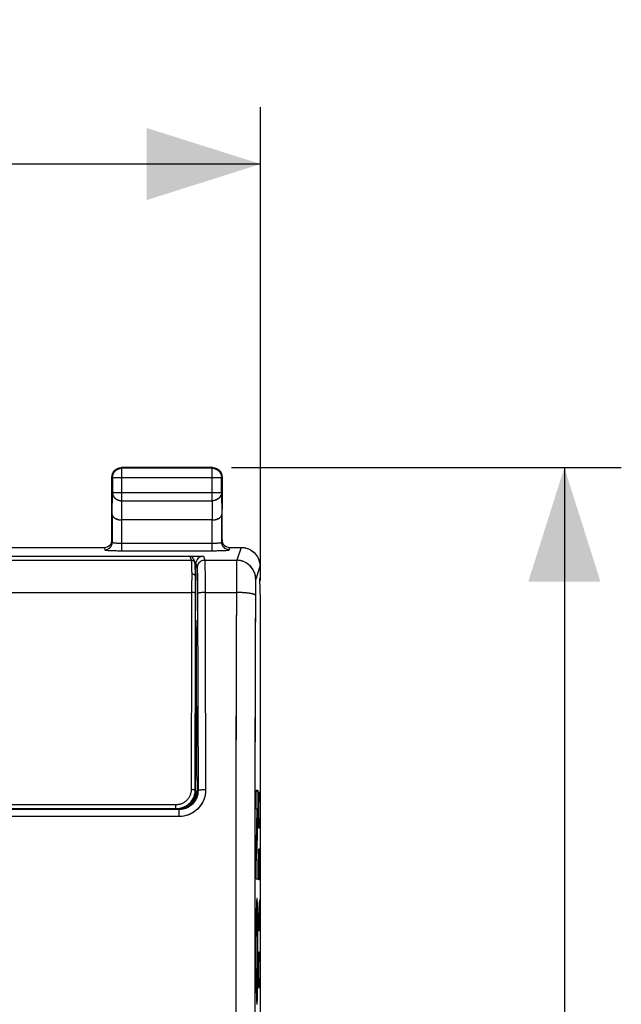
# Model space of a CAD drawing. Units: millimetres. Extents: x -53.3 to 20.7, y -24.5 to 46.3.
# Drawn here: x 4.8 to 20.7, y 10.4 to 36.3 of the extents above; entities that cross this region are included whole.
import ezdxf

# ---------------------------------------------------------------- set-up
doc = ezdxf.new("R2010")
doc.units = ezdxf.units.MM
doc.header["$LTSCALE"] = 30.734
doc.layers.get('0').update_dxf_attribs({"linetype": 'CONTINUOUS'})
for name, color, linetype in [('ASSI', 7, 'CONTINUOUS'), ('CURVE', 7, 'CONTINUOUS'), ('DRAFT', 7, 'CONTINUOUS'), ('RACCORDO', 7, 'CONTINUOUS'), ('SMUSSO', 7, 'CONTINUOUS')]:
    doc.layers.add(name, color=color, linetype=linetype)
doc.styles.get("Standard").update_dxf_attribs({"font": 'txt', "width": 0.8})
doc.dimstyles.new('DIMSTYLE_1', dxfattribs={"dimtxt": 3, "dimasz": 3, "dimexe": 1.5, "dimexo": 0.5, "dimgap": 0.75, "dimtad": 1, "dimdec": 1, "dimtxsty": 'STANDARD', "dimblk": '_FILLED', "dimblk1": '_FILLED', "dimblk2": '_FILLED', "dimcen": 0.09, "dimadec": 0, "dimazin": 0, "dimtfac": 1, "dimtdec": 1, "dimtofl": 0, "dimtmove": 0, "dimatfit": 3, "dimldrblk": '_FILLED', "dimfxl": 1, "dimtolj": 1, "dimarcsym": 0})

# ---------------------------------------------------------------- blocks, each defined once
blk = doc.blocks.new('_FILLED')
at = {"color": 0, "linetype": 'BYBLOCK'}
blk.add_solid([(0, 0), (-1, 0.3167), (-1, -0.3167)], dxfattribs=at)
blk = doc.blocks.new('*D2')
at = {"color": 7, "linetype": 'CONTINUOUS'}
for p, q in [((-11.168, 21.523), (-11.168, 34)), ((11.165, 21.523), (11.165, 34)), ((-11.168, 32.5), (-0.002, 32.5)), ((11.165, 32.5), (-0.002, 32.5))]:
    blk.add_line(p, q, dxfattribs=at)
at = {"color": 7, "linetype": 'CONTINUOUS', "xscale": 3, "yscale": 3, "zscale": 3, "rotation": 180}
blk.add_blockref('_FILLED', (-11.168, 32.5), dxfattribs=at)
at = {"color": 7, "linetype": 'CONTINUOUS', "xscale": 3, "yscale": 3, "zscale": 3}
blk.add_blockref('_FILLED', (11.165, 32.5), dxfattribs=at)
at = {"color": 7, "linetype": 'CONTINUOUS', "insert": (-0.002, 36.25), "char_height": 3, "width": 12.85714, "attachment_point": 2, "line_spacing_factor": 0.9}
blk.add_mtext('22,3', dxfattribs=at)
blk = doc.blocks.new('*D3')
at = {"color": 7, "linetype": 'CONTINUOUS'}
for p, q in [((10.398, 24.5), (20.668, 24.5)), ((19.168, 24.5), (19.168, 0)), ((19.168, -24.5), (19.168, 0)), ((10.398, -24.5), (20.668, -24.5))]:
    blk.add_line(p, q, dxfattribs=at)
at = {"color": 7, "linetype": 'CONTINUOUS', "xscale": 3, "yscale": 3, "zscale": 3}
for p, rotation in [((19.168, 24.5), 90), ((19.168, -24.5), 270)]:
    blk.add_blockref('_FILLED', p, dxfattribs=dict(at, rotation=rotation))
at = {"color": 7, "linetype": 'CONTINUOUS', "insert": (15.418, 0), "char_height": 3, "width": 7.07143, "attachment_point": 2, "rotation": 90, "line_spacing_factor": 0.9}
blk.add_mtext('49', dxfattribs=at)

msp = doc.modelspace()

# ---------------------------------------------------------------- linework, layer by layer
at = {"color": 253, "linetype": 'CONTINUOUS'}
for p, q in [((7.511, 24.487), (7.498, 24.5)), ((7.511, 23.628), (7.511, 24.487)), ((9.885, 24.487), (9.898, 24.5)), ((9.885, 23.628), (9.885, 24.487)), ((7.261, 24.237), (7.248, 24.25)), ((7.261, 24.237), (10.135, 24.237)), ((10.135, 24.237), (10.148, 24.25)), ((7.256, 23.267), (7.261, 23.844)), ((7.261, 23.844), (10.135, 23.844)), ((7.506, 23.123), (7.511, 23.628)), ((7.511, 23.628), (9.885, 23.628)), ((9.885, 23.628), (9.89, 23.123)), ((10.135, 23.844), (10.141, 23.267)), ((10.648, 22.4), (10.535, 22.06)), ((10.529, 21.824), (10.528, 21.604)), ((10.531, 21.919), (10.529, 21.824)), ((10.532, 21.978), (10.531, 21.919)), ((10.532, 22.002), (10.532, 21.978)), ((11.147, 21.9), (11.035, 21.561)), ((10.528, 21.604), (10.523, 19.658)), ((11.028, 21.333), (11.027, 21.246)), ((11.029, 21.397), (11.028, 21.333)), ((11.03, 21.472), (11.029, 21.443)), ((11.029, 21.443), (11.029, 21.397)), ((11.031, 21.498), (11.03, 21.472)), ((11.031, 21.513), (11.031, 21.498)), ((11.027, 21.246), (11.023, 19.592)), ((10.523, 19.658), (10.514, 14.981)), ((11.023, 19.592), (11.014, 14.941)), ((10.514, 14.981), (10.509, -9.5)), ((11.014, 14.941), (11.009, -9.491))]:
    msp.add_line(p, q, dxfattribs=at)
at = {"color": 7, "linetype": 'CONTINUOUS'}
for p, q in [((9.898, 24.5), (7.498, 24.5)), ((9.885, 24.487), (7.511, 24.487)), ((7.248, 23.41), (7.248, 24.25)), ((7.261, 24.237), (7.261, 23.844)), ((10.135, 23.844), (10.135, 24.237)), ((10.148, 24.25), (10.148, 23.41)), ((9.891, 23.123), (7.506, 23.123)), ((11.149, 21.9), (11.149, 21.6)), ((11.148, 21.571), (11.149, 21.6)), ((11.165, 21.023), (11.148, 21.571)), ((11.165, 5), (11.165, 21.023))]:
    msp.add_line(p, q, dxfattribs=at)
for points in [[(7.261, 24.237), (7.262, 24.249), (7.263, 24.261), (7.264, 24.272), (7.266, 24.284), (7.268, 24.296), (7.272, 24.307), (7.275, 24.319), (7.279, 24.33), (7.284, 24.341), (7.289, 24.351), (7.295, 24.362), (7.301, 24.372), (7.308, 24.382), (7.315, 24.391), (7.322, 24.401), (7.33, 24.409), (7.339, 24.418), (7.348, 24.426), (7.357, 24.433), (7.366, 24.441), (7.376, 24.447), (7.386, 24.453), (7.397, 24.459), (7.408, 24.464), (7.418, 24.469), (7.43, 24.473), (7.441, 24.477), (7.452, 24.48), (7.464, 24.482), (7.476, 24.484), (7.488, 24.486), (7.499, 24.487), (7.511, 24.487)], [(7.282, 24.375), (7.288, 24.385), (7.295, 24.395), (7.302, 24.405), (7.309, 24.414), (7.317, 24.423), (7.326, 24.431), (7.335, 24.439), (7.344, 24.447), (7.353, 24.454), (7.363, 24.46), (7.373, 24.467)], [(7.373, 24.467), (7.384, 24.472), (7.394, 24.477)], [(7.394, 24.477), (7.405, 24.482), (7.417, 24.486), (7.428, 24.49), (7.439, 24.493), (7.451, 24.495), (7.463, 24.497), (7.475, 24.499), (7.486, 24.5), (7.498, 24.5)], [(9.885, 24.487), (9.897, 24.487), (9.909, 24.486), (9.921, 24.484), (9.933, 24.482), (9.944, 24.48), (9.956, 24.477), (9.967, 24.473), (9.978, 24.469), (9.989, 24.464), (10, 24.459), (10.01, 24.453), (10.02, 24.447), (10.03, 24.441), (10.04, 24.433), (10.049, 24.426), (10.058, 24.418), (10.066, 24.409), (10.074, 24.401), (10.082, 24.391), (10.089, 24.382), (10.096, 24.372), (10.102, 24.362), (10.107, 24.351), (10.113, 24.341), (10.117, 24.33), (10.121, 24.319), (10.125, 24.307), (10.128, 24.296), (10.131, 24.284), (10.133, 24.272), (10.134, 24.261), (10.135, 24.249), (10.135, 24.237)], [(9.898, 24.5), (9.91, 24.5), (9.922, 24.499), (9.934, 24.497)], [(9.934, 24.497), (9.946, 24.495), (9.957, 24.493), (9.969, 24.49), (9.98, 24.486), (9.991, 24.482), (10.002, 24.477)], [(10.002, 24.477), (10.013, 24.472), (10.023, 24.467)], [(10.023, 24.467), (10.033, 24.46), (10.043, 24.454), (10.053, 24.447), (10.062, 24.439), (10.071, 24.431), (10.079, 24.423), (10.087, 24.414), (10.095, 24.405), (10.102, 24.395), (10.109, 24.385), (10.115, 24.375)], [(7.248, 24.25), (7.249, 24.262), (7.249, 24.274), (7.251, 24.286)], [(7.251, 24.286), (7.253, 24.297), (7.255, 24.309), (7.258, 24.32), (7.262, 24.332), (7.266, 24.343), (7.271, 24.354)], [(7.271, 24.354), (7.276, 24.365), (7.282, 24.375)], [(10.115, 24.375), (10.121, 24.365), (10.126, 24.354)], [(10.126, 24.354), (10.13, 24.343), (10.135, 24.332), (10.138, 24.32), (10.141, 24.309), (10.144, 24.297), (10.146, 24.286), (10.147, 24.274), (10.148, 24.262), (10.148, 24.25)], [(7.256, 23.267), (7.256, 23.262), (7.256, 23.258), (7.257, 23.253), (7.258, 23.249), (7.259, 23.244), (7.26, 23.239), (7.262, 23.235), (7.264, 23.23), (7.266, 23.226), (7.269, 23.221), (7.272, 23.217), (7.275, 23.212), (7.278, 23.208), (7.282, 23.204), (7.286, 23.199), (7.29, 23.195), (7.294, 23.191), (7.299, 23.187), (7.304, 23.183), (7.309, 23.179), (7.314, 23.175), (7.32, 23.171), (7.326, 23.167), (7.332, 23.164), (7.338, 23.16), (7.345, 23.157), (7.352, 23.154), (7.359, 23.151), (7.366, 23.148), (7.373, 23.145), (7.381, 23.142), (7.389, 23.14), (7.397, 23.137), (7.405, 23.135), (7.414, 23.133), (7.422, 23.131), (7.431, 23.129), (7.44, 23.128), (7.449, 23.127), (7.458, 23.125), (7.468, 23.124), (7.477, 23.124), (7.487, 23.123), (7.496, 23.123), (7.506, 23.123)], [(9.891, 23.123), (9.901, 23.123), (9.91, 23.123), (9.919, 23.124), (9.929, 23.124), (9.938, 23.125), (9.947, 23.127), (9.957, 23.128), (9.965, 23.129), (9.974, 23.131), (9.983, 23.133), (9.991, 23.135), (10, 23.137), (10.008, 23.14), (10.016, 23.142), (10.023, 23.145), (10.031, 23.148), (10.038, 23.151), (10.045, 23.154), (10.052, 23.157), (10.059, 23.16), (10.065, 23.164), (10.071, 23.167), (10.077, 23.171), (10.083, 23.175), (10.088, 23.179), (10.093, 23.183), (10.098, 23.187), (10.103, 23.191), (10.107, 23.195), (10.111, 23.199), (10.115, 23.203), (10.118, 23.208), (10.122, 23.212), (10.125, 23.217), (10.128, 23.221), (10.13, 23.226), (10.132, 23.23), (10.134, 23.235), (10.136, 23.239), (10.138, 23.244), (10.139, 23.249), (10.14, 23.253), (10.14, 23.258), (10.141, 23.262), (10.141, 23.267)], [(10.648, 22.4), (10.668, 22.4), (10.688, 22.398), (10.708, 22.396), (10.728, 22.394), (10.748, 22.39), (10.767, 22.385), (10.787, 22.38), (10.806, 22.374), (10.825, 22.368), (10.843, 22.36), (10.862, 22.352), (10.88, 22.343), (10.897, 22.333), (10.915, 22.323), (10.932, 22.312), (10.948, 22.3), (10.964, 22.287), (10.979, 22.274), (10.994, 22.261), (11.008, 22.246), (11.022, 22.232), (11.035, 22.216), (11.047, 22.2), (11.059, 22.184), (11.07, 22.167), (11.081, 22.15), (11.09, 22.132), (11.099, 22.114), (11.107, 22.096), (11.115, 22.077), (11.122, 22.058), (11.128, 22.039), (11.133, 22.02), (11.137, 22), (11.141, 21.98), (11.144, 21.96), (11.146, 21.94), (11.147, 21.92), (11.147, 21.9)]]:
    msp.add_lwpolyline(points, dxfattribs=at)
at = {"color": 253, "linetype": 'CONTINUOUS'}
for points in [[(7.261, 23.844), (7.262, 23.834), (7.263, 23.824), (7.264, 23.814), (7.266, 23.803), (7.269, 23.793), (7.272, 23.783), (7.275, 23.774), (7.28, 23.764), (7.284, 23.755), (7.289, 23.745), (7.295, 23.736), (7.301, 23.727), (7.308, 23.719), (7.315, 23.711), (7.323, 23.703), (7.331, 23.695), (7.339, 23.688), (7.348, 23.681), (7.357, 23.674), (7.367, 23.668), (7.376, 23.662), (7.387, 23.657), (7.397, 23.652), (7.408, 23.648), (7.419, 23.644), (7.43, 23.64), (7.441, 23.637), (7.453, 23.634), (7.464, 23.632), (7.476, 23.63), (7.488, 23.629), (7.5, 23.628), (7.511, 23.628)], [(10.135, 23.844), (10.135, 23.834), (10.134, 23.824), (10.133, 23.814), (10.131, 23.803), (10.128, 23.793), (10.125, 23.783), (10.121, 23.774), (10.117, 23.764), (10.112, 23.755), (10.107, 23.745), (10.101, 23.736), (10.095, 23.727), (10.089, 23.719), (10.081, 23.711), (10.074, 23.703), (10.066, 23.695), (10.057, 23.688), (10.049, 23.681), (10.039, 23.674), (10.03, 23.668), (10.02, 23.662), (10.01, 23.657), (10, 23.652), (9.989, 23.648), (9.978, 23.644), (9.967, 23.64), (9.956, 23.637), (9.944, 23.634), (9.932, 23.632), (9.921, 23.63), (9.909, 23.629), (9.897, 23.628), (9.885, 23.628)], [(10.535, 22.06), (10.534, 22.058), (10.534, 22.055), (10.534, 22.05), (10.534, 22.045), (10.533, 22.039), (10.533, 22.031), (10.533, 22.023), (10.532, 22.002)], [(11.035, 21.561), (11.034, 21.581), (11.033, 21.601), (11.031, 21.621), (11.028, 21.641), (11.024, 21.661), (11.02, 21.68), (11.015, 21.7), (11.009, 21.719), (11.002, 21.738), (10.994, 21.757), (10.986, 21.775), (10.977, 21.793), (10.967, 21.81), (10.957, 21.828), (10.946, 21.844), (10.934, 21.861), (10.922, 21.877), (10.909, 21.892), (10.895, 21.907), (10.881, 21.921), (10.866, 21.934), (10.851, 21.948), (10.835, 21.96), (10.818, 21.972), (10.802, 21.983), (10.784, 21.993), (10.767, 22.003), (10.749, 22.012), (10.73, 22.02), (10.712, 22.028), (10.693, 22.034), (10.674, 22.04), (10.654, 22.046), (10.635, 22.05), (10.615, 22.054), (10.595, 22.057), (10.575, 22.059), (10.555, 22.06), (10.535, 22.06)], [(11.035, 21.561), (11.034, 21.56), (11.034, 21.558), (11.034, 21.556), (11.033, 21.553), (11.033, 21.55), (11.033, 21.546), (11.033, 21.542), (11.032, 21.537), (11.032, 21.532), (11.032, 21.526), (11.031, 21.513)], [(11.026, 21.136), (11.026, 21.139), (11.024, 21.143), (11.021, 21.146), (11.017, 21.149), (11.013, 21.152), (11.008, 21.155), (11.001, 21.158), (10.994, 21.161), (10.986, 21.164), (10.977, 21.167), (10.967, 21.17), (10.957, 21.173), (10.945, 21.176), (10.933, 21.179), (10.92, 21.181), (10.906, 21.184), (10.892, 21.186), (10.877, 21.188), (10.861, 21.191), (10.845, 21.193), (10.828, 21.195), (10.81, 21.197), (10.792, 21.199), (10.774, 21.2), (10.755, 21.202), (10.736, 21.203), (10.716, 21.205), (10.696, 21.206), (10.675, 21.207), (10.654, 21.208), (10.634, 21.209), (10.612, 21.209), (10.591, 21.21), (10.57, 21.21), (10.548, 21.211), (10.526, 21.211)]]:
    msp.add_lwpolyline(points, dxfattribs=at)
at = {"layer": 'ASSI', "color": 7, "linetype": 'CONTINUOUS'}
for p, q in [((7.397, 24.478), (7.421, 24.488)), ((7.472, 24.499), (7.498, 24.5)), ((7.485, 24.486), (7.511, 24.487)), ((9.898, 24.5), (7.498, 24.5)), ((9.885, 24.487), (7.511, 24.487)), ((9.898, 24.5), (9.924, 24.499)), ((9.976, 24.488), (10, 24.478)), ((7.248, 22.6), (7.248, 24.25)), ((7.261, 24.327), (7.27, 24.352)), ((7.261, 24.237), (7.261, 23.844)), ((10.127, 24.352), (10.136, 24.327)), ((10.134, 24.263), (10.135, 24.237)), ((10.135, 23.844), (10.135, 24.237)), ((10.147, 24.276), (10.148, 24.25)), ((10.148, 22.6), (10.148, 24.25)), ((7.256, 23.267), (7.256, 22.535)), ((9.891, 23.123), (7.506, 23.123)), ((10.141, 22.535), (10.141, 23.267)), ((4.448, 22.4), (7.048, 22.4)), ((10.348, 22.4), (10.648, 22.4)), ((3.017, 22.164), (9.656, 22.164)), ((9.456, 21.719), (9.456, 21.964)), ((11.146, 21.943), (11.147, 21.9)), ((11.149, 21.9), (11.149, 21.6)), ((9.447, 21.719), (9.456, 21.719)), ((9.456, 21.719), (9.449, 21.312)), ((11.148, 21.571), (11.149, 21.6)), ((11.165, 21.023), (11.148, 21.571)), ((9.449, 21.312), (9.448, 21.311)), ((11.165, 5), (11.165, 21.023)), ((9.465, 20.473), (9.448, 20.489)), ((9.481, 16.413), (9.473, 20.034)), ((9.481, 16.413), (9.448, 16.413)), ((9.498, 16.2), (9.481, 16.413)), ((9.498, 16), (9.498, 16.2)), ((9.016, 15.491), (-9.019, 15.491)), ((8.998, 15.5), (8.948, 15.5))]:
    msp.add_line(p, q, dxfattribs=at)
at = {"layer": 'ASSI', "color": 253, "linetype": 'CONTINUOUS'}
for p, q in [((7.511, 24.487), (7.498, 24.5)), ((7.511, 23.628), (7.511, 24.487)), ((9.885, 24.487), (9.898, 24.5)), ((9.885, 23.628), (9.885, 24.487)), ((7.261, 24.237), (7.248, 24.25)), ((7.261, 24.237), (10.135, 24.237)), ((10.135, 24.237), (10.148, 24.25)), ((7.256, 23.267), (7.261, 23.844)), ((7.261, 23.844), (10.135, 23.844)), ((7.506, 23.123), (7.511, 23.628)), ((7.511, 23.628), (9.885, 23.628)), ((9.885, 23.628), (9.89, 23.123)), ((10.135, 23.844), (10.141, 23.267)), ((7.506, 22.311), (7.506, 23.123)), ((9.891, 22.311), (9.891, 23.123)), ((7.048, 22.4), (7.056, 22.335)), ((7.506, 22.511), (9.891, 22.511)), ((10.341, 22.335), (10.348, 22.4)), ((10.648, 22.4), (10.535, 22.06)), ((9.656, 22.164), (9.691, 22.06)), ((9.691, 22.06), (10.535, 22.06)), ((9.456, 21.964), (9.491, 21.861)), ((9.697, 21.935), (9.699, 21.851)), ((9.699, 21.851), (9.701, 21.692)), ((10.53, 21.851), (10.528, 21.692)), ((10.531, 21.935), (10.53, 21.851)), ((11.147, 21.9), (11.035, 21.561)), ((9.497, 21.761), (9.499, 21.693)), ((9.499, 21.693), (9.5, 21.611)), ((9.5, 21.611), (9.502, 21.465)), ((9.701, 21.692), (9.703, 21.431)), ((10.528, 21.692), (10.527, 21.285)), ((9.502, 21.465), (9.503, 21.299)), ((9.503, 21.299), (9.511, 18.302)), ((9.703, 21.431), (9.708, 19.481)), ((11.028, 21.346), (11.027, 21.225)), ((11.029, 21.416), (11.028, 21.346)), ((9.704, 21.211), (10.526, 21.211)), ((11.027, 21.225), (11.023, 19.849)), ((9.448, 20.473), (9.465, 20.473)), ((9.448, 20.034), (9.473, 20.034)), ((11.023, 19.849), (11.015, 15.977)), ((9.511, 18.302), (9.515, 15.992)), ((9.515, 15.992), (9.498, 16)), ((10.516, 16.022), (10.511, 12.112)), ((11.015, 15.977), (11.011, 12.088)), ((9.016, 15.308), (-9.019, 15.308)), ((9.016, 15.308), (9.016, 15.491)), ((10.511, 12.112), (10.508, 1.056)), ((11.011, 12.088), (11.008, 3.164))]:
    msp.add_line(p, q, dxfattribs=at)
at = {"layer": 'ASSI', "color": 7, "linetype": 'CONTINUOUS'}
for points in [[(7.261, 24.237), (7.263, 24.263), (7.267, 24.289), (7.274, 24.314), (7.283, 24.339), (7.295, 24.362), (7.309, 24.384), (7.326, 24.404), (7.344, 24.423), (7.364, 24.439), (7.386, 24.453), (7.41, 24.465), (7.434, 24.475), (7.459, 24.481), (7.485, 24.486)], [(7.27, 24.352), (7.282, 24.375), (7.296, 24.397), (7.313, 24.417), (7.331, 24.436), (7.351, 24.452), (7.373, 24.467), (7.397, 24.478)], [(7.421, 24.488), (7.446, 24.495), (7.472, 24.499)], [(9.885, 24.487), (9.911, 24.486), (9.937, 24.481), (9.962, 24.475), (9.987, 24.465), (10.01, 24.453), (10.032, 24.439), (10.052, 24.423), (10.071, 24.404), (10.087, 24.384), (10.102, 24.362), (10.114, 24.339), (10.123, 24.314), (10.13, 24.289), (10.134, 24.263)], [(9.924, 24.499), (9.95, 24.495), (9.976, 24.488)], [(10, 24.478), (10.023, 24.467), (10.045, 24.452), (10.066, 24.436), (10.084, 24.417), (10.101, 24.397), (10.115, 24.375), (10.127, 24.352)], [(7.248, 24.25), (7.25, 24.276), (7.254, 24.302), (7.261, 24.327)], [(10.136, 24.327), (10.143, 24.302), (10.147, 24.276)], [(7.256, 23.267), (7.257, 23.251), (7.262, 23.234), (7.27, 23.219), (7.281, 23.204), (7.295, 23.19), (7.31, 23.177), (7.328, 23.166), (7.347, 23.156), (7.368, 23.147), (7.39, 23.139), (7.412, 23.133), (7.435, 23.129), (7.459, 23.125), (7.483, 23.123), (7.506, 23.123)], [(9.891, 23.123), (9.915, 23.123), (9.938, 23.125), (9.962, 23.129), (9.985, 23.133), (10.007, 23.14), (10.029, 23.147), (10.049, 23.156), (10.069, 23.166), (10.086, 23.177), (10.102, 23.19), (10.115, 23.204), (10.126, 23.219), (10.134, 23.234), (10.139, 23.25), (10.141, 23.267)], [(10.648, 22.4), (10.691, 22.398), (10.735, 22.392), (10.777, 22.383), (10.819, 22.37), (10.859, 22.353), (10.898, 22.333), (10.935, 22.309), (10.969, 22.283), (11.001, 22.253), (11.031, 22.221), (11.057, 22.187), (11.081, 22.15), (11.101, 22.111), (11.117, 22.071), (11.13, 22.029), (11.14, 21.987), (11.146, 21.943)]]:
    msp.add_lwpolyline(points, dxfattribs=at)
at = {"layer": 'ASSI', "color": 253, "linetype": 'CONTINUOUS'}
for points in [[(7.261, 23.844), (7.263, 23.822), (7.267, 23.799), (7.274, 23.778), (7.283, 23.756), (7.295, 23.736), (7.309, 23.717), (7.326, 23.7), (7.344, 23.684), (7.365, 23.669), (7.387, 23.657), (7.41, 23.647), (7.434, 23.639), (7.46, 23.633), (7.485, 23.629), (7.511, 23.628)], [(10.135, 23.844), (10.134, 23.822), (10.13, 23.799), (10.123, 23.778), (10.113, 23.756), (10.101, 23.736), (10.087, 23.717), (10.071, 23.7), (10.052, 23.684), (10.032, 23.669), (10.01, 23.657), (9.987, 23.647), (9.962, 23.639), (9.937, 23.633), (9.911, 23.629), (9.885, 23.628)], [(7.056, 22.335), (7.076, 22.336), (7.097, 22.339), (7.117, 22.345), (7.137, 22.352), (7.156, 22.362), (7.173, 22.373), (7.189, 22.386), (7.204, 22.401), (7.217, 22.417), (7.229, 22.435), (7.238, 22.453), (7.246, 22.473), (7.251, 22.493), (7.254, 22.514), (7.256, 22.535)], [(7.056, 22.335), (7.057, 22.333), (7.063, 22.331), (7.071, 22.329), (7.083, 22.327), (7.098, 22.325), (7.117, 22.323), (7.138, 22.321), (7.162, 22.32), (7.189, 22.318), (7.218, 22.317), (7.25, 22.316), (7.283, 22.315), (7.318, 22.314), (7.354, 22.313), (7.392, 22.312), (7.429, 22.312), (7.467, 22.312), (9.93, 22.312)], [(7.256, 22.535), (7.257, 22.532), (7.261, 22.53), (7.268, 22.527), (7.278, 22.525), (7.29, 22.523), (7.304, 22.521), (7.321, 22.519), (7.339, 22.517), (7.36, 22.516), (7.382, 22.514), (7.405, 22.513), (7.429, 22.512), (7.454, 22.512), (7.48, 22.511), (7.506, 22.511)], [(9.891, 22.511), (9.917, 22.511), (9.942, 22.512), (9.967, 22.512), (9.992, 22.513), (10.015, 22.514), (10.037, 22.516), (10.057, 22.517), (10.076, 22.519), (10.092, 22.521), (10.107, 22.523), (10.119, 22.525), (10.128, 22.527), (10.135, 22.53), (10.139, 22.532), (10.141, 22.535)], [(9.93, 22.312), (9.968, 22.312), (10.005, 22.312), (10.042, 22.313), (10.079, 22.314), (10.114, 22.315), (10.147, 22.316), (10.179, 22.317), (10.208, 22.318), (10.234, 22.32), (10.259, 22.321), (10.28, 22.323), (10.298, 22.325), (10.313, 22.327), (10.325, 22.329), (10.334, 22.331), (10.339, 22.333), (10.341, 22.335)], [(10.341, 22.335), (10.32, 22.336), (10.299, 22.339), (10.279, 22.345), (10.26, 22.352), (10.241, 22.362), (10.223, 22.373), (10.207, 22.386), (10.192, 22.401), (10.179, 22.417), (10.168, 22.435), (10.158, 22.453), (10.151, 22.473), (10.145, 22.493), (10.142, 22.514), (10.141, 22.535)], [(9.691, 22.06), (9.67, 22.059), (9.649, 22.056), (9.629, 22.05), (9.61, 22.043), (9.591, 22.033), (9.573, 22.022), (9.557, 22.009), (9.542, 21.994), (9.529, 21.978), (9.518, 21.96), (9.508, 21.942), (9.501, 21.922), (9.495, 21.902), (9.492, 21.881), (9.491, 21.861)], [(9.691, 22.06), (9.692, 22.053), (9.693, 22.041), (9.694, 22.022), (9.695, 21.999), (9.696, 21.969), (9.697, 21.935)], [(10.535, 22.06), (10.534, 22.053), (10.533, 22.041), (10.533, 22.023), (10.532, 21.999), (10.531, 21.935)], [(11.035, 21.561), (11.033, 21.604), (11.027, 21.648), (11.017, 21.69), (11.004, 21.732), (10.988, 21.772), (10.967, 21.81), (10.944, 21.847), (10.917, 21.882), (10.888, 21.914), (10.856, 21.943), (10.821, 21.97), (10.784, 21.993), (10.746, 22.013), (10.706, 22.03), (10.664, 22.043), (10.621, 22.053), (10.578, 22.058), (10.535, 22.06)], [(9.491, 21.861), (9.492, 21.855), (9.493, 21.845), (9.494, 21.831), (9.495, 21.812), (9.496, 21.788), (9.497, 21.761)], [(11.035, 21.561), (11.034, 21.556), (11.033, 21.548), (11.032, 21.535), (11.031, 21.519), (11.031, 21.498), (11.03, 21.474), (11.029, 21.416)], [(10.527, 21.285), (10.523, 19.917), (10.516, 16.022)], [(9.704, 21.211), (9.683, 21.211), (9.663, 21.21), (9.643, 21.209), (9.623, 21.208), (9.605, 21.207), (9.588, 21.205), (9.571, 21.203), (9.557, 21.201), (9.543, 21.198), (9.532, 21.196), (9.522, 21.193), (9.515, 21.19), (9.509, 21.187), (9.505, 21.184), (9.504, 21.181)], [(11.026, 21.136), (11.024, 21.143), (11.017, 21.149), (11.008, 21.155), (10.994, 21.161), (10.977, 21.167), (10.957, 21.173), (10.933, 21.179), (10.906, 21.184), (10.877, 21.188), (10.845, 21.193), (10.81, 21.197), (10.774, 21.2), (10.736, 21.203), (10.696, 21.206), (10.654, 21.208), (10.612, 21.209), (10.57, 21.21), (10.526, 21.211)], [(9.708, 19.481), (9.714, 16.589), (9.715, 16.01)], [(9.715, 16.01), (9.712, 15.949), (9.705, 15.889), (9.692, 15.83), (9.673, 15.771), (9.65, 15.714), (9.622, 15.659), (9.589, 15.608), (9.552, 15.559), (9.511, 15.514), (9.466, 15.472), (9.417, 15.435), (9.366, 15.402), (9.312, 15.374), (9.255, 15.35), (9.197, 15.332), (9.138, 15.319), (9.078, 15.311), (9.016, 15.308)], [(9.515, 15.992), (9.513, 15.948), (9.507, 15.904), (9.498, 15.861), (9.485, 15.82), (9.468, 15.779), (9.448, 15.74), (9.424, 15.704), (9.398, 15.669), (9.368, 15.637), (9.336, 15.607), (9.302, 15.581), (9.265, 15.558), (9.226, 15.538), (9.186, 15.521)], [(9.715, 16.01), (9.694, 16.01), (9.674, 16.009), (9.654, 16.009), (9.634, 16.008), (9.616, 16.007), (9.598, 16.006), (9.582, 16.005), (9.568, 16.004), (9.554, 16.002), (9.543, 16.001), (9.533, 15.999), (9.526, 15.997), (9.52, 15.995), (9.516, 15.994), (9.515, 15.992)], [(9.186, 15.521), (9.145, 15.508), (9.102, 15.499), (9.059, 15.493), (9.016, 15.491)]]:
    msp.add_lwpolyline(points, dxfattribs=at)
at = {"layer": 'ASSI', "color": 7, "linetype": 'CONTINUOUS'}
for centre, major_axis, ratio, start_param, end_param in [((7.048, 22.6), (-0.022, 0.199), 0.998613, 9.314372, 10.884864), ((10.348, 22.6), (-0.022, -0.199), 0.998613, 4.823099, 6.393591), ((9.656, 21.964), (-0.063, 0.19), 0.998478, -0.32105, 1.248833), ((9.464, 19.973), (0, 0.5), 0.017455, -1.448623, -0.017453), ((8.998, 16), (-0.447, 0.224), 0.99981, 8.317675, 9.888319)]:
    msp.add_ellipse(centre, major_axis=major_axis, ratio=ratio, start_param=start_param, end_param=end_param, dxfattribs=at)
at = {"layer": 'CURVE', "color": 7, "linetype": 'CONTINUOUS'}
for p, q in [((11.043, 15.951), (11.093, 16.001)), ((11.07, 15.188), (11.086, 15.204)), ((11.048, 14.376), (11.064, 14.392)), ((11.05, 12.797), (11.086, 12.833)), ((11.042, 11.999), (11.05, 12.007)), ((11.086, 12.042), (11.094, 12.051)), ((11.043, 11.21), (11.053, 11.219)), ((11.084, 11.25), (11.093, 11.26)), ((11.059, 10.435), (11.078, 10.454))]:
    msp.add_line(p, q, dxfattribs=at)
at = {"layer": 'CURVE', "color": 253, "linetype": 'CONTINUOUS'}
for p, q in [((11.043, 15.503), (11.043, 16.001)), ((11.043, 16.001), (11.093, 16.001)), ((11.093, 16.001), (11.093, 15.484)), ((11.124, 15.814), (11.129, 15.95)), ((11.129, 15.95), (11.143, 15.95)), ((11.143, 15.95), (11.148, 15.814)), ((11.119, 15.543), (11.124, 15.814)), ((11.148, 15.814), (11.153, 15.543)), ((11.043, 14.166), (11.078, 15.503)), ((11.078, 15.503), (11.043, 15.503)), ((11.093, 15.484), (11.058, 14.166)), ((11.119, 15.407), (11.119, 15.543)), ((11.124, 15.136), (11.119, 15.407)), ((11.153, 15.407), (11.148, 15.136)), ((11.153, 15.543), (11.153, 15.407)), ((11.129, 15), (11.124, 15.136)), ((11.148, 15.136), (11.143, 15)), ((11.143, 15), (11.129, 15)), ((11.119, 13.643), (11.119, 14.457)), ((11.138, 14.457), (11.134, 14.186)), ((11.148, 14.457), (11.138, 14.457)), ((11.153, 14.186), (11.148, 14.457)), ((11.043, 13.66), (11.043, 14.166)), ((11.058, 14.166), (11.093, 14.159)), ((11.093, 14.159), (11.093, 13.66)), ((11.134, 14.186), (11.134, 13.643)), ((11.153, 13.643), (11.153, 14.186)), ((11.093, 13.66), (11.043, 13.66)), ((11.134, 13.643), (11.119, 13.643)), ((11.054, 12.976), (11.053, 12.928)), ((11.056, 13.007), (11.054, 12.976)), ((11.057, 13.034), (11.056, 13.007)), ((11.058, 13.059), (11.057, 13.034)), ((11.078, 13.066), (11.076, 13.085)), ((11.079, 13.045), (11.078, 13.066)), ((11.08, 13.022), (11.079, 13.045)), ((11.081, 12.996), (11.08, 13.022)), ((11.082, 12.952), (11.081, 12.996)), ((11.124, 13.055), (11.119, 12.829)), ((11.131, 13.055), (11.124, 13.055)), ((11.134, 12.829), (11.131, 13.055)), ((11.138, 13.1), (11.134, 12.829)), ((11.15, 13.1), (11.138, 13.1)), ((11.153, 12.964), (11.15, 13.1)), ((11.049, 12.788), (11.047, 12.677)), ((11.051, 12.863), (11.049, 12.788)), ((11.053, 12.928), (11.051, 12.863)), ((11.084, 12.903), (11.082, 12.952)), ((11.086, 12.829), (11.084, 12.903)), ((11.088, 12.724), (11.086, 12.829)), ((11.09, 12.577), (11.088, 12.724)), ((11.119, 12.829), (11.119, 12.286)), ((11.134, 12.829), (11.134, 12.557)), ((11.153, 12.286), (11.153, 12.964)), ((11.045, 12.524), (11.043, 12.296)), ((11.047, 12.677), (11.045, 12.524)), ((11.056, 12.44), (11.057, 12.475)), ((11.057, 12.475), (11.058, 12.507)), ((11.058, 12.507), (11.059, 12.525)), ((11.059, 12.542), (11.06, 12.558)), ((11.059, 12.525), (11.059, 12.542)), ((11.06, 12.558), (11.061, 12.572)), ((11.075, 12.573), (11.076, 12.557)), ((11.076, 12.557), (11.077, 12.539)), ((11.077, 12.539), (11.078, 12.52)), ((11.078, 12.52), (11.079, 12.486)), ((11.079, 12.486), (11.08, 12.451)), ((11.092, 12.355), (11.09, 12.577)), ((11.043, 12.296), (11.042, 11.982)), ((11.051, 12.126), (11.052, 12.251)), ((11.052, 12.251), (11.053, 12.333)), ((11.053, 12.333), (11.055, 12.387)), ((11.055, 12.387), (11.056, 12.44)), ((11.08, 12.451), (11.081, 12.4)), ((11.081, 12.4), (11.082, 12.346)), ((11.082, 12.346), (11.084, 12.266)), ((11.084, 12.266), (11.085, 12.143)), ((11.094, 12.046), (11.092, 12.355)), ((11.042, 11.982), (11.042, 11.886)), ((11.05, 11.918), (11.051, 12.126)), ((11.085, 12.143), (11.086, 11.954)), ((11.086, 11.954), (11.086, 11.74)), ((11.094, 11.628), (11.094, 12.046)), ((11.042, 11.886), (11.042, 11.467)), ((11.05, 11.776), (11.05, 11.918)), ((11.05, 11.561), (11.05, 11.776)), ((11.086, 11.74), (11.086, 11.526)), ((11.124, 11.607), (11.129, 11.743)), ((11.129, 11.743), (11.143, 11.743)), ((11.143, 11.743), (11.148, 11.607)), ((11.042, 11.467), (11.044, 11.158)), ((11.051, 11.371), (11.05, 11.561)), ((11.085, 11.456), (11.084, 11.292)), ((11.086, 11.526), (11.085, 11.456)), ((11.093, 11.279), (11.094, 11.628)), ((11.119, 11.336), (11.124, 11.607)), ((11.148, 11.607), (11.153, 11.336)), ((11.044, 11.158), (11.046, 10.936)), ((11.052, 11.248), (11.051, 11.371)), ((11.054, 11.167), (11.052, 11.248)), ((11.055, 11.113), (11.054, 11.167)), ((11.083, 11.193), (11.081, 11.126)), ((11.084, 11.292), (11.083, 11.193)), ((11.09, 10.962), (11.093, 11.187)), ((11.093, 11.187), (11.093, 11.279)), ((11.119, 11.2), (11.119, 11.336)), ((11.124, 10.929), (11.119, 11.2)), ((11.153, 11.2), (11.148, 10.929)), ((11.153, 11.336), (11.153, 11.2)), ((11.046, 10.936), (11.048, 10.789)), ((11.056, 11.062), (11.055, 11.113)), ((11.057, 11.027), (11.056, 11.062)), ((11.058, 10.993), (11.057, 11.027)), ((11.059, 10.974), (11.058, 10.993)), ((11.06, 10.956), (11.059, 10.974)), ((11.061, 10.94), (11.06, 10.956)), ((11.076, 10.955), (11.075, 10.941)), ((11.077, 10.971), (11.076, 10.955)), ((11.078, 11.006), (11.077, 10.988)), ((11.077, 10.988), (11.077, 10.971)), ((11.079, 11.038), (11.078, 11.006)), ((11.08, 11.073), (11.079, 11.038)), ((11.081, 11.126), (11.08, 11.073)), ((11.088, 10.812), (11.09, 10.962)), ((11.129, 10.793), (11.124, 10.929)), ((11.148, 10.929), (11.143, 10.793)), ((11.048, 10.789), (11.05, 10.684)), ((11.05, 10.684), (11.052, 10.61)), ((11.085, 10.633), (11.086, 10.705)), ((11.086, 10.705), (11.088, 10.812)), ((11.143, 10.793), (11.129, 10.793)), ((11.052, 10.61), (11.054, 10.561)), ((11.054, 10.561), (11.055, 10.517)), ((11.055, 10.517), (11.056, 10.491)), ((11.056, 10.491), (11.057, 10.468)), ((11.057, 10.468), (11.058, 10.447)), ((11.058, 10.447), (11.059, 10.428)), ((11.079, 10.466), (11.08, 10.492)), ((11.08, 10.492), (11.081, 10.521)), ((11.081, 10.521), (11.083, 10.57)), ((11.083, 10.57), (11.085, 10.633))]:
    msp.add_line(p, q, dxfattribs=at)
for points in [[(11.068, 13.151), (11.067, 13.15), (11.067, 13.149), (11.066, 13.147), (11.065, 13.145), (11.065, 13.142), (11.064, 13.138), (11.064, 13.133), (11.063, 13.128), (11.062, 13.122), (11.062, 13.115), (11.061, 13.107), (11.06, 13.099), (11.06, 13.09), (11.059, 13.08), (11.058, 13.059)], [(11.076, 13.085), (11.076, 13.093), (11.075, 13.101), (11.075, 13.108), (11.074, 13.115), (11.074, 13.121), (11.073, 13.127), (11.072, 13.132), (11.072, 13.137), (11.071, 13.141), (11.071, 13.145), (11.07, 13.147), (11.069, 13.149), (11.069, 13.15), (11.068, 13.151)], [(11.061, 12.572), (11.062, 12.584), (11.062, 12.589), (11.062, 12.595), (11.063, 12.599), (11.063, 12.604), (11.064, 12.608), (11.064, 12.612), (11.064, 12.616), (11.065, 12.62), (11.065, 12.623), (11.066, 12.625), (11.066, 12.627), (11.067, 12.629), (11.067, 12.629), (11.068, 12.63)], [(11.068, 12.63), (11.068, 12.63), (11.069, 12.629), (11.069, 12.628), (11.07, 12.626), (11.07, 12.624), (11.071, 12.622), (11.071, 12.619), (11.072, 12.616), (11.072, 12.612), (11.072, 12.608), (11.073, 12.603), (11.073, 12.598), (11.074, 12.593), (11.074, 12.587), (11.075, 12.58), (11.075, 12.573)], [(11.068, 10.883), (11.068, 10.884), (11.067, 10.884), (11.067, 10.885), (11.066, 10.887), (11.066, 10.889), (11.065, 10.891), (11.065, 10.894), (11.064, 10.897), (11.064, 10.901), (11.064, 10.905), (11.063, 10.91), (11.063, 10.915), (11.062, 10.92), (11.062, 10.927), (11.061, 10.933), (11.061, 10.94)], [(11.075, 10.941), (11.074, 10.929), (11.074, 10.924), (11.074, 10.918), (11.073, 10.914), (11.073, 10.909), (11.072, 10.905), (11.072, 10.901), (11.072, 10.897), (11.071, 10.893), (11.071, 10.89), (11.07, 10.888), (11.07, 10.886), (11.069, 10.884), (11.069, 10.884), (11.068, 10.883)], [(11.059, 10.428), (11.06, 10.42), (11.061, 10.412), (11.061, 10.405), (11.062, 10.398), (11.062, 10.392), (11.063, 10.386), (11.064, 10.381), (11.064, 10.376), (11.065, 10.372), (11.065, 10.368), (11.066, 10.366), (11.067, 10.364), (11.067, 10.363), (11.068, 10.362)], [(11.068, 10.362), (11.069, 10.363), (11.069, 10.364), (11.07, 10.366), (11.071, 10.368), (11.071, 10.371), (11.072, 10.375), (11.072, 10.38), (11.073, 10.385), (11.074, 10.391), (11.074, 10.398), (11.075, 10.406), (11.076, 10.414), (11.076, 10.423), (11.077, 10.433), (11.077, 10.443), (11.079, 10.466)]]:
    msp.add_lwpolyline(points, dxfattribs=at)
at = {"layer": 'DRAFT', "color": 7, "linetype": 'CONTINUOUS'}
for p, q in [((9.481, 16.413), (9.448, 16.413)), ((9.498, 16.2), (9.481, 16.413))]:
    msp.add_line(p, q, dxfattribs=at)
at = {"layer": 'RACCORDO', "color": 7, "linetype": 'CONTINUOUS'}
for p, q in [((7.248, 23.41), (7.248, 22.6)), ((10.148, 22.6), (10.148, 23.41)), ((7.256, 23.267), (7.256, 22.535)), ((10.141, 22.535), (10.141, 23.267)), ((4.448, 22.4), (7.048, 22.4)), ((10.348, 22.4), (10.648, 22.4)), ((-9.66, 22.164), (9.656, 22.164)), ((9.397, 22.096), (9.432, 21.992)), ((9.441, 21.92), (9.44, 21.932)), ((9.442, 21.907), (9.441, 21.92)), ((9.442, 21.892), (9.442, 21.907)), ((9.443, 21.866), (9.442, 21.892)), ((9.444, 21.835), (9.443, 21.866)), ((9.445, 21.787), (9.444, 21.835)), ((9.447, 21.716), (9.445, 21.787)), ((9.448, 21.633), (9.447, 21.716)), ((9.448, 15.9), (9.448, 21.635)), ((9.465, 20.473), (9.448, 20.489)), ((9.481, 16.413), (9.473, 20.034)), ((9.498, 16), (9.498, 16.2)), ((9.016, 15.491), (-9.019, 15.491)), ((8.933, 15.507), (-8.937, 15.507)), ((3.348, 15.5), (8.998, 15.5)), ((9.001, 15.503), (8.948, 15.5))]:
    msp.add_line(p, q, dxfattribs=at)
at = {"layer": 'RACCORDO', "color": 253, "linetype": 'CONTINUOUS'}
for p, q in [((7.506, 22.311), (7.506, 23.123)), ((9.891, 22.311), (9.891, 23.123)), ((7.048, 22.4), (7.056, 22.335)), ((7.506, 22.511), (9.891, 22.511)), ((7.506, 22.311), (9.939, 22.312)), ((10.341, 22.335), (10.348, 22.4)), ((-9.34, 22.06), (9.337, 22.06)), ((9.302, 22.164), (9.337, 22.06)), ((9.354, 22.059), (9.337, 22.06)), ((9.656, 22.164), (9.691, 22.06)), ((9.691, 22.06), (10.535, 22.06)), ((9.342, 21.997), (9.343, 21.965)), ((9.343, 21.965), (9.344, 21.925)), ((9.344, 21.925), (9.345, 21.877)), ((9.345, 21.877), (9.347, 21.793)), ((9.347, 21.793), (9.348, 21.695)), ((9.456, 21.964), (9.491, 21.861)), ((9.493, 21.887), (9.491, 21.861)), ((9.697, 21.935), (9.699, 21.851)), ((9.699, 21.851), (9.701, 21.691)), ((9.348, 21.63), (9.346, 21.427)), ((9.348, 21.695), (9.348, 21.63)), ((9.448, 21.635), (9.447, 21.52)), ((9.497, 21.761), (9.499, 21.693)), ((9.499, 21.693), (9.5, 21.611)), ((9.5, 21.611), (9.502, 21.465)), ((9.701, 21.691), (9.703, 21.43)), ((9.346, 21.427), (9.342, 20.06)), ((9.446, 21.405), (9.442, 20.046)), ((9.447, 21.52), (9.446, 21.405)), ((9.502, 21.465), (9.503, 21.299)), ((9.503, 21.299), (9.511, 18.302)), ((9.703, 21.43), (9.708, 19.481)), ((-9.348, 21.211), (9.345, 21.211)), ((9.704, 21.211), (10.526, 21.211)), ((9.448, 20.473), (9.465, 20.473)), ((9.342, 20.06), (9.334, 16.016)), ((9.442, 20.046), (9.434, 16.007)), ((9.448, 20.034), (9.473, 20.034)), ((9.511, 18.302), (9.515, 15.992)), ((9.434, 16.007), (9.448, 16)), ((9.515, 15.992), (9.498, 16)), ((8.933, 15.616), (-8.937, 15.616)), ((8.933, 15.507), (8.933, 15.616)), ((9.016, 15.308), (-9.019, 15.308)), ((8.951, 15.508), (8.933, 15.507)), ((8.933, 15.507), (8.948, 15.5)), ((9.016, 15.308), (9.016, 15.491))]:
    msp.add_line(p, q, dxfattribs=at)
for points in [[(7.056, 22.335), (7.082, 22.337), (7.107, 22.342), (7.132, 22.35), (7.156, 22.362), (7.177, 22.376), (7.197, 22.393), (7.214, 22.413), (7.229, 22.435), (7.24, 22.458), (7.249, 22.483), (7.254, 22.509), (7.256, 22.535)], [(7.056, 22.335), (7.059, 22.332), (7.066, 22.33), (7.078, 22.328), (7.095, 22.325), (7.117, 22.323), (7.142, 22.321), (7.172, 22.319), (7.205, 22.318), (7.241, 22.316), (7.28, 22.315), (7.322, 22.314), (7.366, 22.313), (7.411, 22.312), (7.457, 22.312), (7.506, 22.311)], [(7.256, 22.535), (7.257, 22.532), (7.261, 22.53), (7.268, 22.527), (7.278, 22.525), (7.29, 22.523), (7.304, 22.521), (7.32, 22.519), (7.338, 22.517), (7.359, 22.516), (7.38, 22.514), (7.404, 22.513), (7.428, 22.512), (7.453, 22.512), (7.479, 22.511), (7.506, 22.511)], [(9.891, 22.511), (9.917, 22.511), (9.943, 22.512), (9.969, 22.512), (9.993, 22.513), (10.016, 22.514), (10.038, 22.516), (10.058, 22.517), (10.076, 22.519), (10.093, 22.521), (10.107, 22.523), (10.119, 22.525), (10.128, 22.527), (10.135, 22.53), (10.139, 22.532), (10.141, 22.535)], [(9.939, 22.312), (9.986, 22.312), (10.031, 22.313), (10.075, 22.314), (10.117, 22.315), (10.156, 22.316), (10.192, 22.318), (10.225, 22.319), (10.254, 22.321), (10.28, 22.323), (10.301, 22.325), (10.318, 22.328), (10.33, 22.33), (10.338, 22.332), (10.341, 22.335)], [(10.341, 22.335), (10.315, 22.337), (10.289, 22.342), (10.264, 22.35), (10.241, 22.362), (10.219, 22.376), (10.2, 22.393), (10.182, 22.413), (10.168, 22.435), (10.156, 22.458), (10.148, 22.483), (10.143, 22.509), (10.141, 22.535)], [(9.337, 22.06), (9.337, 22.058), (9.338, 22.055), (9.338, 22.051), (9.339, 22.046), (9.339, 22.04), (9.34, 22.031), (9.341, 22.022), (9.341, 22.01), (9.342, 21.997)], [(9.432, 21.992), (9.431, 21.995), (9.424, 22.01), (9.414, 22.025), (9.401, 22.037), (9.387, 22.047), (9.371, 22.054), (9.354, 22.059)], [(9.691, 22.06), (9.665, 22.058), (9.639, 22.053), (9.614, 22.045), (9.591, 22.033), (9.569, 22.019), (9.55, 22.002), (9.532, 21.982), (9.518, 21.96), (9.506, 21.937), (9.498, 21.912), (9.493, 21.887)], [(9.691, 22.06), (9.692, 22.053), (9.693, 22.041), (9.694, 22.023), (9.695, 21.999), (9.696, 21.97), (9.697, 21.935)], [(9.491, 21.861), (9.492, 21.855), (9.493, 21.845), (9.494, 21.831), (9.495, 21.812), (9.496, 21.788), (9.497, 21.761)], [(9.448, 21.631), (9.447, 21.642), (9.442, 21.653), (9.435, 21.664), (9.425, 21.673), (9.412, 21.681), (9.398, 21.687), (9.382, 21.692), (9.365, 21.694), (9.348, 21.695)], [(9.445, 21.196), (9.443, 21.198), (9.438, 21.201), (9.431, 21.203), (9.421, 21.205), (9.409, 21.207), (9.394, 21.209), (9.379, 21.21), (9.362, 21.21), (9.345, 21.211)], [(9.704, 21.211), (9.678, 21.21), (9.653, 21.21), (9.628, 21.208), (9.605, 21.207), (9.583, 21.204), (9.564, 21.202), (9.547, 21.199), (9.532, 21.196), (9.52, 21.192), (9.512, 21.189), (9.506, 21.185), (9.504, 21.181)], [(9.708, 19.481), (9.714, 16.59), (9.715, 16.01)], [(9.334, 16.016), (9.334, 16.001), (9.333, 15.984), (9.331, 15.968), (9.328, 15.95), (9.325, 15.932), (9.32, 15.913), (9.315, 15.894), (9.308, 15.875), (9.3, 15.856), (9.291, 15.837), (9.281, 15.819), (9.27, 15.8), (9.258, 15.783), (9.245, 15.765), (9.231, 15.749), (9.216, 15.733), (9.2, 15.718), (9.184, 15.705), (9.167, 15.692), (9.15, 15.68), (9.133, 15.669), (9.115, 15.66), (9.097, 15.651), (9.079, 15.644), (9.061, 15.637), (9.043, 15.632), (9.026, 15.627), (9.01, 15.624), (8.993, 15.621), (8.977, 15.619), (8.962, 15.617), (8.948, 15.616), (8.933, 15.616)], [(9.715, 16.01), (9.711, 15.942), (9.702, 15.876), (9.687, 15.813), (9.666, 15.752), (9.64, 15.693), (9.61, 15.639), (9.576, 15.59), (9.539, 15.544), (9.501, 15.504), (9.46, 15.467), (9.419, 15.436), (9.376, 15.408), (9.334, 15.385), (9.292, 15.365), (9.25, 15.348), (9.209, 15.335), (9.168, 15.325), (9.129, 15.317), (9.09, 15.312), (9.053, 15.308), (9.016, 15.308)], [(9.515, 15.992), (9.513, 15.943), (9.506, 15.896), (9.495, 15.851), (9.48, 15.807), (9.461, 15.765), (9.44, 15.727), (9.416, 15.691), (9.39, 15.659), (9.362, 15.63), (9.333, 15.605), (9.303, 15.582), (9.273, 15.563), (9.243, 15.546), (9.213, 15.532)], [(9.434, 16.007), (9.432, 16.009), (9.427, 16.01), (9.42, 16.012), (9.41, 16.013), (9.398, 16.014), (9.383, 16.015), (9.368, 16.016), (9.351, 16.016), (9.334, 16.016)], [(9.715, 16.01), (9.689, 16.01), (9.664, 16.009), (9.639, 16.008), (9.616, 16.007), (9.594, 16.006), (9.575, 16.004), (9.557, 16.003), (9.543, 16.001), (9.531, 15.999), (9.522, 15.996), (9.517, 15.994), (9.515, 15.992)], [(9.083, 15.53), (9.071, 15.527), (9.05, 15.521), (9.029, 15.517), (9.008, 15.513), (8.989, 15.511), (8.969, 15.509), (8.951, 15.508)], [(9.213, 15.532), (9.183, 15.52), (9.154, 15.51), (9.125, 15.503), (9.096, 15.498), (9.069, 15.494), (9.042, 15.492), (9.016, 15.491)]]:
    msp.add_lwpolyline(points, dxfattribs=at)
at = {"layer": 'RACCORDO', "color": 7, "linetype": 'CONTINUOUS'}
for points in [[(9.44, 21.932), (9.44, 21.937), (9.44, 21.942), (9.439, 21.947), (9.439, 21.951), (9.439, 21.955), (9.438, 21.959), (9.438, 21.962), (9.437, 21.966), (9.437, 21.969), (9.436, 21.973), (9.436, 21.977), (9.435, 21.982), (9.433, 21.987), (9.432, 21.992)], [(9.434, 16.007), (9.434, 15.988), (9.432, 15.968), (9.43, 15.946), (9.427, 15.924), (9.423, 15.902), (9.417, 15.879), (9.41, 15.855), (9.402, 15.831), (9.392, 15.807), (9.381, 15.784), (9.368, 15.76), (9.354, 15.737), (9.339, 15.715), (9.323, 15.694), (9.305, 15.673), (9.287, 15.654), (9.267, 15.635), (9.247, 15.618), (9.226, 15.602), (9.204, 15.587), (9.182, 15.574), (9.16, 15.562), (9.138, 15.551), (9.115, 15.542), (9.093, 15.534), (9.083, 15.53)], [(9.437, 15.896), (9.424, 15.845), (9.405, 15.797), (9.381, 15.75), (9.353, 15.706), (9.32, 15.665), (9.283, 15.628), (9.242, 15.595), (9.198, 15.567)], [(9.448, 16), (9.446, 15.948), (9.437, 15.896)], [(9.198, 15.567), (9.152, 15.543), (9.103, 15.524), (9.052, 15.511), (9.001, 15.503)]]:
    msp.add_lwpolyline(points, dxfattribs=at)
msp.add_arc((9.148, 15.9), 0.3, 298.3093, 360, dxfattribs=at)
for centre, major_axis, ratio, start_param, end_param in [((7.048, 22.6), (-0.022, 0.199), 0.998613, 9.314372, 10.884864), ((10.348, 22.6), (-0.022, -0.199), 0.998613, 4.823099, 6.393591), ((9.302, 22.064), (-0.0316, 0.095), 0.998478, -1.570796, -0.32105), ((9.656, 21.964), (-0.063, 0.19), 0.998478, -0.32105, 1.248833), ((9.464, 19.973), (0, 0.5), 0.017455, -1.448623, -0.017453), ((8.998, 16), (-0.447, 0.224), 0.99981, 8.317675, 9.888319)]:
    msp.add_ellipse(centre, major_axis=major_axis, ratio=ratio, start_param=start_param, end_param=end_param, dxfattribs=at)
at = {"layer": 'SMUSSO', "color": 7, "linetype": 'CONTINUOUS'}
for p, q in [((9.456, 21.719), (9.456, 21.964)), ((9.447, 21.719), (9.456, 21.719)), ((9.456, 21.719), (9.449, 21.312))]:
    msp.add_line(p, q, dxfattribs=at)

# ---------------------------------------------------------------- dimensions: what is measured, and where the dimension line sits
at = {"color": 7, "linetype": 'CONTINUOUS'}
dim = msp.add_linear_dim(base=(11.165, 32.5), p1=(-11.168, 21.023), p2=(11.165, 21.023), dimstyle='DIMSTYLE_1', dxfattribs=at)
dim.commit()
dim.dimension.update_dxf_attribs({"geometry": '*D2', "text_midpoint": (-0.43, 32.5), "dimtype": 160})
dim = msp.add_linear_dim(base=(19.168, -24.5), p1=(9.898, 24.5), p2=(9.898, -24.5), angle=270, dimstyle='DIMSTYLE_1', dxfattribs=at)
dim.commit()
dim.dimension.update_dxf_attribs({"geometry": '*D3', "text_midpoint": (19.168, -0.429), "dimtype": 160})

doc.saveas('drawing.dxf')
